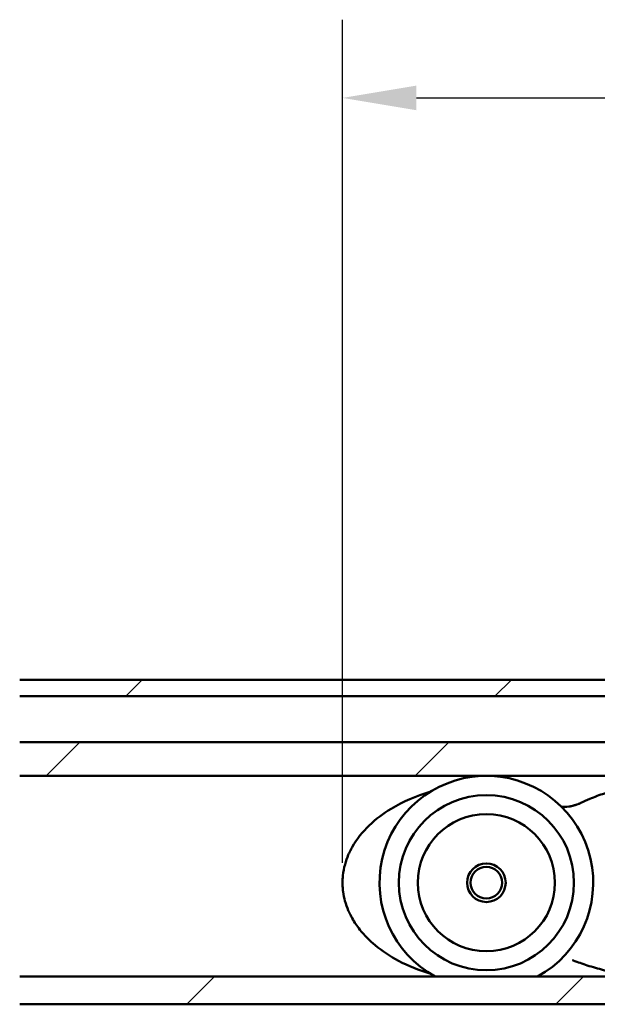
# Model space of a CAD drawing. Units: millimetres. Extents: x 83 to 1727, y 50 to 1208.
# Drawn here: x 84 to 155, y 194 to 314 of the extents above; entities that cross this region are included whole.
import ezdxf

# ---------------------------------------------------------------- set-up
doc = ezdxf.new("R2010")
doc.units = ezdxf.units.MM
doc.header["$LTSCALE"] = 3
for name, color, linetype, lineweight in [('Bemaßung (ISO)', 7, 'Continuous', 25), ('Schraffur (ISO)', 7, 'Continuous', 18), ('Sichtbar (ISO)', 7, 'Continuous', 50)]:
    doc.layers.add(name, color=color, linetype=linetype, lineweight=lineweight)
doc.styles.add('Katalog 2010 - Zeichnung', font='arial.ttf')
doc.dimstyles.new('2011 - Zeichnungen 2', dxfattribs={"dimscale": 3, "dimtxt": 5, "dimasz": 3, "dimexe": 3.175, "dimexo": 0.8, "dimgap": 0.8, "dimtad": 0, "dimtih": 1, "dimtoh": 1, "dimrnd": 1e-08, "dimtxsty": 'Katalog 2010 - Zeichnung', "dimcen": 0.09, "dimdle": 10, "dimclrd": 256, "dimclre": 256, "dimclrt": 256, "dimazin": 2, "dimtfac": 0.5, "dimtofl": 0, "dimtmove": 0, "dimatfit": 3, "dimfxl": 1, "dimtolj": 1, "dimlwd": -1, "dimlwe": -1, "dimarcsym": 0})

# ---------------------------------------------------------------- blocks, each defined once
blk = doc.blocks.new('*D51')
at = {"layer": 'Bemaßung (ISO)'}
for p, q in [((123.51, 211.56), (123.51, 314.18)), ((765.68, 211.56), (765.68, 314.18)), ((132.51, 304.66), (425.71, 304.66)), ((756.68, 304.66), (463.48, 304.66))]:
    blk.add_line(p, q, dxfattribs=at)
for points in [[(132.51, 306.16), (132.51, 303.16), (123.51, 304.66)], [(756.68, 306.16), (756.68, 303.16), (765.68, 304.66)]]:
    blk.add_solid(points, dxfattribs=at)
at = {"layer": 'Defpoints', "color": 0}
for p in [(765.68, 304.66), (123.51, 209.16), (765.68, 209.16)]:
    blk.add_point(p, dxfattribs=at)
at = {"layer": 'Bemaßung (ISO)', "insert": (428.11, 312.32), "char_height": 15, "attachment_point": 1, "style": 'Katalog 2010 - Zeichnung'}
blk.add_mtext('\\A1;770', dxfattribs=at)

msp = doc.modelspace()

# ---------------------------------------------------------------- hatches: boundary and pattern name
at = {"layer": 'Schraffur (ISO)'}
h = msp.add_hatch(dxfattribs=at)
h.set_pattern_fill('ANSI31', color=256, scale=254, style=0)
h.set_pattern_definition([(45, (0, 0), (-22.4506, 22.4506), [])])
h.paths.add_polyline_path([(445.3425, 231.8592), (445.3425, 233.8592), (84.2404, 233.8592), (84.2404, 231.8592)])
h.paths.add_polyline_path([(448.3425, 233.8592), (448.3425, 231.8592), (786.7158, 231.8592), (786.7158, 233.8592)])
h.paths.add_polyline_path([(445.3425, 222.1441), (445.3425, 226.2592), (84.2404, 226.2592), (84.2404, 222.1441)])
h.paths.add_polyline_path([(448.3425, 226.2592), (448.3425, 222.1441), (786.7158, 222.1441), (786.7158, 226.2592)])
h.paths.add_polyline_path([(445.3425, 194.3593), (445.3425, 197.7519), (84.2404, 197.7519), (84.2404, 194.3593)])
h.paths.add_polyline_path([(448.3425, 197.7519), (448.3425, 194.3593), (786.7158, 194.3593), (786.7158, 197.7519)])

# ---------------------------------------------------------------- linework, layer by layer
at = {"layer": 'Sichtbar (ISO)'}
for p, q in [((84.2404, 233.8592), (445.3425, 233.8592)), ((445.3425, 231.8592), (84.2404, 231.8592)), ((84.2404, 226.2592), (445.3425, 226.2592)), ((445.3425, 222.1441), (84.2404, 222.1441)), ((84.2404, 197.7519), (445.3425, 197.7519)), ((445.3425, 194.3593), (84.2404, 194.3593))]:
    msp.add_line(p, q, dxfattribs=at)
for radius in [10.6526, 8.3457, 2.35, 1.9226]:
    msp.add_circle((141.0142, 209.1592), radius, dxfattribs=at)
for centre, radius, start, end in [((141.0142, 209.1592), 13, 92.761907, 241.340757), ((141.0142, 209.1592), 13, 298.659243, 87.238093), ((150.3376, 223.3745), 5, 268.207074, 277.993855)]:
    msp.add_arc(centre, radius, start, end, dxfattribs=at)
for points, knots in [([(161.7476, 221.148), (160.5992, 221.1097), (159.4569, 220.9851), (157.329, 220.5922), (156.342, 220.3404), (154.7735, 219.8284), (154.179, 219.6067), (153.2297, 219.2073), (152.8686, 219.0443), (152.512, 218.872)], [0, 0, 0, 0, 0.341158982, 0.341158982, 0.648682572, 0.648682572, 0.840884816, 0.840884816, 0.961011218, 0.961011218, 0.961011218, 0.961011218]), ([(134.1447, 220.1964), (132.4935, 219.7143), (130.903, 219.046), (127.5229, 216.9986), (125.7981, 215.4448), (124.6962, 213.4945)], [-1.16240682, -1.16240682, -1.16240682, -1.16240682, -0.65539825, -0.65539825, 0, 0, 0, 0]), ([(151.5731, 218.5295), (151.5713, 218.5291), (151.5377, 218.5203), (151.4293, 218.4948), (151.3597, 218.4795), (151.2352, 218.4555), (151.184, 218.4464), (151.099, 218.4327), (151.0658, 218.4277), (151.033, 218.4231)], [0, 0, 0, 0, 0.0296913205, 0.0296913205, 0.0564553277, 0.0564553277, 0.0731828322, 0.0731828322, 0.0836375225, 0.0836375225, 0.0836375225, 0.0836375225]), ([(151.6671, 218.5545), (151.6607, 218.5527), (151.6544, 218.551), (151.6357, 218.5459), (151.6233, 218.5426), (151.6032, 218.5373), (151.5954, 218.5353), (151.5828, 218.532), (151.5779, 218.5308), (151.5731, 218.5295)], [-0.527311018, -0.527311018, -0.527311018, -0.527311018, -0.419609962, -0.419609962, -0.211431376, -0.211431376, -0.08131976, -0.08131976, 0, 0, 0, 0]), ([(152.512, 218.872), (152.465, 218.8494), (152.4176, 218.8273), (152.3149, 218.7817), (152.2595, 218.7582), (152.1688, 218.7217), (152.1336, 218.708), (152.0807, 218.6881), (152.063, 218.6816), (152.0169, 218.6648), (151.9884, 218.6548), (151.914, 218.6293), (151.868, 218.6142), (151.7705, 218.5839), (151.7189, 218.5688), (151.6671, 218.5545)], [0, 0, 0, 0, 0.0168038064, 0.0168038064, 0.0360081566, 0.0360081566, 0.0480108754, 0.0480108754, 0.0540122348, 0.0540122348, 0.0636144099, 0.0636144099, 0.07897789, 0.07897789, 0.0960217508, 0.0960217508, 0.0960217508, 0.0960217508]), ([(124.6962, 213.4945), (124.6799, 213.4657), (124.6637, 213.4367), (124.6224, 213.362), (124.5979, 213.3167), (124.538, 213.2041), (124.5051, 213.1403), (124.4516, 213.0346), (124.4332, 212.9968), (124.4276, 212.9854)], [-0.0774271002, -0.0774271002, -0.0774271002, -0.0774271002, -0.0677487127, -0.0677487127, -0.0522632927, -0.0522632927, -0.0274866206, -0.0274866206, 0, 0, 0, 0]), ([(124.2215, 212.5364), (124.0632, 212.1661), (123.9274, 211.7823), (123.6953, 210.9409), (123.6075, 210.4807), (123.5289, 209.7295), (123.5139, 209.4401), (123.5143, 209.0068), (123.5183, 208.8622), (123.5385, 208.4866), (123.5606, 208.2558), (123.643, 207.6598), (123.718, 207.2977), (123.9242, 206.5456), (124.0609, 206.1576), (124.2215, 205.7821)], [-0.671850824, -0.671850824, -0.671850824, -0.671850824, -0.55427693, -0.55427693, -0.419906765, -0.419906765, -0.335925412, -0.335925412, -0.293934736, -0.293934736, -0.226749653, -0.226749653, -0.119253521, -0.119253521, 0, 0, 0, 0]), ([(124.4276, 212.9854), (124.4184, 212.9667), (124.4093, 212.948), (124.3858, 212.8994), (124.3716, 212.8695), (124.335, 212.7916), (124.313, 212.7438), (124.2676, 212.6427), (124.2442, 212.5895), (124.2215, 212.5364)], [-0.359328426, -0.359328426, -0.359328426, -0.359328426, -0.314412373, -0.314412373, -0.242546687, -0.242546687, -0.127561591, -0.127561591, 0, 0, 0, 0]), ([(124.2215, 205.7821), (124.2327, 205.7559), (124.2441, 205.7297), (124.2687, 205.6735), (124.282, 205.6436), (124.3039, 205.5949), (124.3125, 205.5762), (124.3253, 205.5482), (124.3297, 205.5388), (124.3409, 205.5145), (124.3479, 205.4995), (124.3661, 205.4606), (124.3775, 205.4367), (124.4017, 205.3862), (124.4146, 205.3596), (124.4276, 205.3331)], [-0.359328426, -0.359328426, -0.359328426, -0.359328426, -0.296445951, -0.296445951, -0.224580266, -0.224580266, -0.179664213, -0.179664213, -0.157206186, -0.157206186, -0.121273344, -0.121273344, -0.063780796, -0.063780796, 0, 0, 0, 0]), ([(124.4276, 205.3331), (124.4296, 205.3291), (124.4331, 205.3218), (124.4463, 205.2951), (124.4581, 205.2714), (124.497, 205.194), (124.5287, 205.1321), (124.6049, 204.9883), (124.65, 204.9057), (124.6962, 204.8239)], [-0.0773769295, -0.0773769295, -0.0773769295, -0.0773769295, -0.0677048133, -0.0677048133, -0.0522294274, -0.0522294274, -0.02746881, -0.02746881, 0, 0, 0, 0]), ([(124.6962, 204.8239), (124.9691, 204.3409), (125.2825, 203.8793), (126.1801, 202.7434), (126.8128, 202.1091), (128.3608, 200.8164), (129.32, 200.1898), (131.5409, 199.0144), (132.8271, 198.5072), (134.1456, 198.1219)], [-1.29862942, -1.29862942, -1.29862942, -1.29862942, -1.13630074, -1.13630074, -0.87657486, -0.87657486, -0.54200794, -0.54200794, -0.13520701, -0.13520701, -0.13520701, -0.13520701]), ([(151.4936, 199.7413), (151.498, 199.7395), (151.5025, 199.7377), (151.5143, 199.7331), (151.5215, 199.7302), (151.5404, 199.7228), (151.552, 199.7183), (151.5701, 199.7111), (151.5766, 199.7086), (151.5832, 199.706)], [0.00087277, 0.00087277, 0.00087277, 0.00087277, 0.078289681, 0.078289681, 0.203553171, 0.203553171, 0.403974755, 0.403974755, 0.516690537, 0.516690537, 0.516690537, 0.516690537]), ([(151.5832, 199.706), (152.1456, 199.486), (152.7148, 199.2829), (153.9468, 198.8847), (154.6115, 198.695), (155.7021, 198.4241), (156.1238, 198.329), (156.7608, 198.1998), (156.9739, 198.1589), (157.5295, 198.0587), (157.8732, 198.0028), (158.2706, 197.9453), (158.3232, 197.9378), (158.3757, 197.9305)], [0, 0, 0, 0, 0.182931883, 0.182931883, 0.391996892, 0.391996892, 0.522662523, 0.522662523, 0.587995338, 0.587995338, 0.692527843, 0.692527843, 0.708433687, 0.708433687, 0.708433687, 0.708433687])]:
    msp.add_open_spline(points, degree=3, knots=knots, dxfattribs=at)

# ---------------------------------------------------------------- dimensions: what is measured, and where the dimension line sits
at = {"layer": 'Bemaßung (ISO)'}
dim = msp.add_linear_dim(base=(765.6769, 304.657), p1=(123.5142, 209.1592), p2=(765.6769, 209.1592), angle=180, text='770', dimstyle='2011 - Zeichnungen 2', override={"dimtih": 0, "dimtoh": 0, "dimdec": 2, "dimlfac": 1.199073, "dimtp": 0, "dimtm": 0, "dimtdec": 2, "dimatfit": 1}, dxfattribs=at)
dim.commit()
dim.dimension.update_dxf_attribs({"geometry": '*D51', "text_midpoint": (444.5956, 304.657), "dimtype": 160})

doc.saveas('drawing.dxf')
